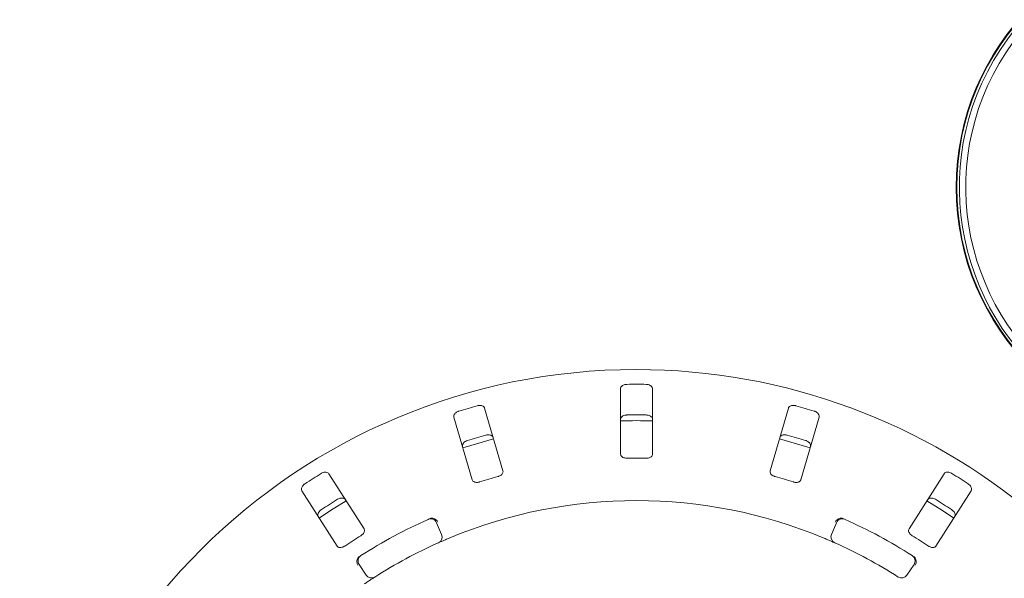
# Paper-space layout 'Blatt2' of a CAD drawing. Units: millimetres. Extents: x 5 to 415, y 5 to 292.
# Drawn here: x 85 to 105, y 104 to 115 of the extents above; entities that cross this region are included whole.
import ezdxf

# ---------------------------------------------------------------- set-up
doc = ezdxf.new("R2010")
doc.units = ezdxf.units.MM

psp = doc.layouts.new('Blatt2')

# ---------------------------------------------------------------- linework, layer by layer
at = {"color": 7, "linetype": 'Continuous', "lineweight": 15}
for p, q in [((97.05425, 107.30613), (97.05425, 106.02686)), ((97.67925, 106.02686), (97.67925, 107.30613)), ((94.75436, 105.69851), (94.39639, 106.92667)), ((100.33712, 106.92667), (99.97914, 105.69851)), ((93.79635, 106.75178), (94.15433, 105.52362)), ((100.57917, 105.52362), (100.93715, 106.75178)), ((92.0382, 104.56482), (91.35085, 105.64374)), ((103.38265, 105.64374), (102.6953, 104.56482)), ((90.82373, 105.30792), (91.51108, 104.229)), ((103.22242, 104.229), (103.90977, 105.30792)), ((93.45578, 104.68571), (93.55481, 104.45614)), ((101.1787, 104.45614), (101.27773, 104.68571)), ((92.07817, 103.65994), (91.94079, 103.86883)), ((102.79272, 103.86883), (102.65533, 103.65994))]:
    psp.add_line(p, q, dxfattribs=at)
at = {"color": 7, "linetype": 'Continuous', "lineweight": 15, "flags": 128}
for points in [[(94.57256, 106.32286), (94.12602, 106.19623), (93.97236, 106.14792)], [(100.76125, 106.14788), (100.60748, 106.19623), (100.16087, 106.32287)], [(91.68908, 105.11342), (91.38082, 104.92215), (91.16149, 104.77731)], [(103.57211, 104.77725), (103.35268, 104.92215), (103.04439, 105.11344)]]:
    psp.add_lwpolyline(points, dxfattribs=at)
at = {"color": 7, "linetype": 'Continuous', "lineweight": 15}
for radius in [5, 4.9875]:
    psp.add_circle((108.61675, 111.24405), radius, dxfattribs=at)
for centre, radius, start, end in [((108.61675, 111.24405), 4.9375, 56.878644, 56.806117), ((108.61675, 111.24405), 4.8125, 56.878644, 56.806117), ((97.36675, 95.61905), 12.0625, 90, 359.191265), ((97.36675, 95.61905), 12.0625, 9.820384, 90), ((97.36675, 95.61905), 11.77375, 89.087511, 90.912489), ((97.36675, 95.61905), 11.77375, 105.337511, 107.162489), ((97.36675, 95.61905), 11.77375, 72.837511, 74.662489), ((97.36675, 95.61905), 11.0625, 88.381074, 91.619215), ((97.36675, 95.61905), 11.17467, 89.038588, 90.961412), ((97.36675, 95.61905), 11.17467, 105.288588, 107.211412), ((97.36675, 95.61905), 11.17467, 72.788588, 74.711412), ((97.36675, 95.61905), 10.33, 88.959966, 91.040034), ((97.36675, 95.61905), 11.77375, 121.587511, 123.412489), ((97.36675, 95.61905), 10.33, 105.209966, 107.290034), ((97.36675, 95.61905), 10.33, 72.709966, 74.790034), ((97.36675, 95.61905), 11.77375, 56.587511, 58.412489), ((97.36675, 95.61905), 11.17467, 121.538588, 123.461412), ((97.36675, 95.61905), 11.17467, 56.538588, 58.461412), ((97.36675, 95.61905), 9.5, 67.410789, 112.589211), ((97.36675, 95.61905), 10, 114.058616, 122.608051), ((93.341, 104.6362), 0.125, 23.333333, 114.058616), ((101.3925, 104.6362), 0.125, 65.941384, 156.666667), ((97.36675, 95.61905), 10, 57.391949, 65.941384), ((97.36675, 95.61905), 10.33, 121.459966, 123.540034), ((93.44003, 104.40663), 0.125, 294.077455, 23.333333), ((101.29348, 104.40663), 0.125, 156.666667, 245.922545), ((97.36675, 95.61905), 10.33, 56.459966, 58.540034), ((97.36675, 95.61905), 9.5, 114.077455, 122.589211), ((97.36675, 95.61905), 9.5, 57.410789, 65.922545), ((92.04522, 103.93752), 0.125, 122.608051, 213.333333), ((102.68828, 103.93752), 0.125, 326.666667, 57.391949), ((92.18261, 103.72863), 0.125, 213.333333, 302.589211), ((102.55089, 103.72863), 0.125, 237.410789, 326.666667)]:
    psp.add_arc(centre, radius, start, end, dxfattribs=at)
for points, knots in [([(97.17925, 107.39131), (97.17134, 107.39088), (97.1514, 107.3898), (97.12099, 107.38192), (97.09106, 107.36726), (97.06723, 107.34615), (97.05566, 107.32462), (97.0546, 107.31071), (97.05425, 107.30613)], [0, 0, 0, 0, 0.10956483, 0.27615041, 0.45037111, 0.65062523, 0.88493493, 1, 1, 1, 1]), ([(97.67925, 107.30613), (97.67797, 107.31511), (97.6751, 107.33515), (97.65169, 107.36148), (97.61596, 107.38116), (97.58205, 107.38997), (97.56081, 107.39099), (97.55425, 107.39131)], [0, 0, 0, 0, 0.22531948, 0.50245806, 0.70514765, 0.90899316, 1, 1, 1, 1]), ([(93.89252, 106.86854), (93.88727, 106.86676), (93.87095, 106.86123), (93.8454, 106.84751), (93.8196, 106.82628), (93.80071, 106.80035), (93.7924, 106.77428), (93.79516, 106.75856), (93.79635, 106.75178)], [0, 0, 0, 0, 0.07686582, 0.23854139, 0.40885111, 0.60224942, 0.82848597, 1, 1, 1, 1]), ([(94.39639, 106.92667), (94.39264, 106.93494), (94.38428, 106.95338), (94.35444, 106.9721), (94.31463, 106.981), (94.27961, 106.97997), (94.25893, 106.97501), (94.25254, 106.97347)], [0, 0, 0, 0, 0.22532003, 0.50245814, 0.70514703, 0.90899282, 1, 1, 1, 1]), ([(100.48096, 106.97347), (100.47557, 106.9748), (100.45884, 106.9789), (100.42992, 106.98105), (100.39675, 106.97702), (100.36689, 106.96529), (100.34587, 106.94777), (100.33976, 106.93303), (100.33712, 106.92667)], [0, 0, 0, 0, 0.07686648, 0.23854137, 0.40885197, 0.60225032, 0.82848539, 1, 1, 1, 1]), ([(100.93715, 106.75178), (100.93843, 106.76077), (100.94129, 106.78081), (100.92618, 106.81263), (100.89739, 106.84153), (100.8673, 106.85948), (100.84719, 106.8664), (100.84098, 106.86854)], [0, 0, 0, 0, 0.225320357, 0.502458174, 0.705148237, 0.908993048, 1, 1, 1, 1]), ([(97.05425, 106.70682), (97.05554, 106.7158), (97.0584, 106.73585), (97.08181, 106.76221), (97.11754, 106.78194), (97.15146, 106.79079), (97.17271, 106.79183), (97.17925, 106.79215)], [0, 0, 0, 0, 0.225271418, 0.502386601, 0.705201986, 0.909171816, 1, 1, 1, 1]), ([(97.55425, 106.79215), (97.56217, 106.79171), (97.58211, 106.79062), (97.61252, 106.7827), (97.64245, 106.768), (97.66628, 106.74686), (97.67785, 106.7253), (97.67891, 106.71139), (97.67925, 106.70682)], [0, 0, 0, 0, 0.10955202, 0.27611177, 0.45036014, 0.65073089, 0.88520236, 1, 1, 1, 1]), ([(93.96406, 106.17641), (93.96278, 106.1854), (93.95992, 106.20545), (93.97502, 106.23731), (94.0038, 106.26625), (94.03389, 106.28423), (94.05399, 106.29117), (94.06019, 106.29331)], [0, 0, 0, 0, 0.2252718, 0.50238734, 0.70520205, 0.90917268, 1, 1, 1, 1]), ([(94.42021, 106.39825), (94.42558, 106.39956), (94.4423, 106.40365), (94.4712, 106.40578), (94.50438, 106.40172), (94.53427, 106.38998), (94.55532, 106.37243), (94.56145, 106.35767), (94.56409, 106.35131)], [0, 0, 0, 0, 0.07660646, 0.23820157, 0.40849086, 0.60193406, 0.82825848, 1, 1, 1, 1]), ([(100.16941, 106.35131), (100.17316, 106.35957), (100.18152, 106.37802), (100.21138, 106.39677), (100.2512, 106.40572), (100.28624, 106.40472), (100.30693, 106.39977), (100.3133, 106.39825)], [0, 0, 0, 0, 0.22527201, 0.50238735, 0.70520232, 0.909172, 1, 1, 1, 1]), ([(100.67332, 106.29331), (100.67856, 106.29153), (100.69485, 106.286), (100.72038, 106.27227), (100.74618, 106.25101), (100.76507, 106.22505), (100.7734, 106.19894), (100.77064, 106.1832), (100.76945, 106.17641)], [0, 0, 0, 0, 0.07660698, 0.23820258, 0.40849059, 0.60193417, 0.82825841, 1, 1, 1, 1]), ([(97.05425, 106.02686), (97.05553, 106.01793), (97.05838, 105.99808), (97.08185, 105.973), (97.11733, 105.95523), (97.15096, 105.94777), (97.17223, 105.94745), (97.17925, 105.94735)], [0, 0, 0, 0, 0.22719831, 0.50455537, 0.70268581, 0.90180825, 1, 1, 1, 1]), ([(97.55425, 105.94735), (97.56215, 105.9475), (97.58209, 105.94786), (97.61257, 105.95448), (97.64238, 105.9677), (97.6659, 105.98724), (97.67772, 106.00804), (97.67885, 106.02193), (97.67925, 106.02686)], [0, 0, 0, 0, 0.11016782, 0.27802794, 0.45127698, 0.64706559, 0.8747911, 1, 1, 1, 1]), ([(91.35085, 105.64374), (91.34494, 105.65062), (91.33176, 105.66599), (91.29787, 105.67561), (91.25716, 105.67302), (91.22382, 105.66223), (91.20536, 105.65167), (91.19966, 105.64842)], [0, 0, 0, 0, 0.22532064, 0.50245743, 0.70514713, 0.90899249, 1, 1, 1, 1]), ([(94.15433, 105.52362), (94.15806, 105.5154), (94.16635, 105.49715), (94.1959, 105.47964), (94.23493, 105.4725), (94.26931, 105.47475), (94.28981, 105.4804), (94.29659, 105.48227)], [0, 0, 0, 0, 0.22719755, 0.50455542, 0.70268611, 0.90180847, 1, 1, 1, 1]), ([(94.6566, 105.5872), (94.66259, 105.58902), (94.67988, 105.59427), (94.70632, 105.6076), (94.73211, 105.62785), (94.75054, 105.65253), (94.75824, 105.67716), (94.75551, 105.69217), (94.75436, 105.69851)], [0, 0, 0, 0, 0.08730733, 0.25219175, 0.42320967, 0.61476518, 0.83715322, 1, 1, 1, 1]), ([(99.97914, 105.69851), (99.97787, 105.68958), (99.97506, 105.66973), (99.99057, 105.63909), (100.01966, 105.6121), (100.04986, 105.59552), (100.07019, 105.58927), (100.0769, 105.5872)], [0, 0, 0, 0, 0.22719695, 0.50455499, 0.70268639, 0.9018075, 1, 1, 1, 1]), ([(100.43692, 105.48227), (100.44294, 105.48058), (100.46034, 105.47572), (100.48981, 105.47276), (100.52244, 105.47598), (100.55125, 105.48689), (100.57097, 105.50353), (100.57674, 105.51765), (100.57917, 105.52362)], [0, 0, 0, 0, 0.08730733, 0.2521914, 0.42320951, 0.6147651, 0.83715244, 1, 1, 1, 1]), ([(103.53385, 105.64842), (103.52904, 105.6512), (103.51413, 105.65982), (103.48696, 105.66998), (103.45399, 105.67538), (103.42204, 105.67248), (103.39696, 105.66154), (103.38696, 105.6491), (103.38265, 105.64374)], [0, 0, 0, 0, 0.07686591, 0.23854262, 0.40885297, 0.6022503, 0.82848538, 1, 1, 1, 1]), ([(90.88339, 105.44693), (90.87884, 105.44375), (90.86472, 105.43388), (90.84403, 105.41355), (90.8252, 105.38595), (90.81433, 105.35577), (90.81364, 105.32842), (90.82069, 105.3141), (90.82373, 105.30792)], [0, 0, 0, 0, 0.07686546, 0.2385412, 0.4088511, 0.60224918, 0.82848576, 1, 1, 1, 1]), ([(103.90977, 105.30792), (103.91352, 105.31619), (103.92187, 105.33463), (103.91627, 105.36942), (103.89671, 105.40521), (103.87285, 105.43087), (103.85548, 105.44314), (103.85012, 105.44693)], [0, 0, 0, 0, 0.22532053, 0.50245873, 0.70514786, 0.90899266, 1, 1, 1, 1]), ([(91.52159, 105.14309), (91.52638, 105.14585), (91.54129, 105.15446), (91.56844, 105.16459), (91.60143, 105.16998), (91.63341, 105.16707), (91.65853, 105.15611), (91.66854, 105.14366), (91.67286, 105.13828)], [0, 0, 0, 0, 0.07660722, 0.238203638, 0.408491496, 0.601934677, 0.828259275, 1, 1, 1, 1]), ([(103.06064, 105.13828), (103.06656, 105.14517), (103.07974, 105.16054), (103.11365, 105.17019), (103.15439, 105.16764), (103.18775, 105.15687), (103.20622, 105.14634), (103.21192, 105.14309)], [0, 0, 0, 0, 0.22527168, 0.50238704, 0.70520038, 0.90917043, 1, 1, 1, 1]), ([(91.14574, 104.80247), (91.142, 104.81074), (91.13364, 104.82919), (91.13922, 104.864), (91.15876, 104.89984), (91.18261, 104.92553), (91.19997, 104.93781), (91.20532, 104.9416)], [0, 0, 0, 0, 0.225272684, 0.502387205, 0.705202762, 0.90917314, 1, 1, 1, 1]), ([(103.52819, 104.9416), (103.53272, 104.93843), (103.54681, 104.92855), (103.56748, 104.90823), (103.5863, 104.8806), (103.59718, 104.85039), (103.59787, 104.82299), (103.59081, 104.80866), (103.58776, 104.80247)], [0, 0, 0, 0, 0.07660605, 0.23820286, 0.40849106, 0.60193466, 0.8282584, 1, 1, 1, 1]), ([(93.32104, 104.76412), (93.32828, 104.76698), (93.34191, 104.77237), (93.35719, 104.77474), (93.3643, 104.7747), (93.36559, 104.7747)], [0, 0, 0, 0, 0.48125833, 0.90628127, 1, 1, 1, 1]), ([(93.36559, 104.7747), (93.37746, 104.77321), (93.4012, 104.77023), (93.43682, 104.75048), (93.46415, 104.72524), (93.47804, 104.7063), (93.483, 104.69832), (93.48312, 104.69813)], [0, 0, 0, 0, 0.2694352, 0.5387598, 0.81205586, 0.99549117, 1, 1, 1, 1]), ([(101.36791, 104.7747), (101.35605, 104.77321), (101.33233, 104.77023), (101.29673, 104.7505), (101.26938, 104.72527), (101.25548, 104.70632), (101.25051, 104.69832), (101.25039, 104.69813)], [0, 0, 0, 0, 0.26926326, 0.53839948, 0.81168317, 0.99549119, 1, 1, 1, 1]), ([(101.36791, 104.7747), (101.37481, 104.77428), (101.38929, 104.77341), (101.4045, 104.76731), (101.41247, 104.76412)], [0, 0, 0, 0, 0.475953853, 1, 1, 1, 1]), ([(91.9755, 104.43059), (91.98073, 104.43401), (91.99586, 104.44389), (92.01752, 104.46409), (92.03661, 104.49075), (92.0474, 104.5196), (92.0479, 104.5454), (92.04108, 104.55905), (92.0382, 104.56482)], [0, 0, 0, 0, 0.08730832, 0.25219128, 0.42320889, 0.61476489, 0.8371528, 1, 1, 1, 1]), ([(102.6953, 104.56482), (102.69159, 104.55659), (102.68333, 104.53833), (102.68964, 104.50456), (102.71001, 104.47051), (102.73437, 104.44615), (102.75214, 104.43446), (102.75801, 104.43059)], [0, 0, 0, 0, 0.22719753, 0.504555, 0.70268677, 0.90180921, 1, 1, 1, 1]), ([(93.7176, 104.39024), (93.70085, 104.38323), (93.6586, 104.36557), (93.59484, 104.33825), (93.56011, 104.32303), (93.54313, 104.31559)], [0, 0, 0, 0, 0.25133293, 0.63396812, 1, 1, 1, 1]), ([(101.24248, 104.2925), (101.24138, 104.29299), (101.23863, 104.29422), (101.21167, 104.30624), (101.16064, 104.32868), (101.09275, 104.35803), (101.0415, 104.37951), (101.01591, 104.39024)], [0, 0, 0, 0, 0.14229311, 0.35797592, 0.57279135, 0.78668733, 1, 1, 1, 1]), ([(91.51108, 104.229), (91.51696, 104.22216), (91.53003, 104.20695), (91.56329, 104.19841), (91.60276, 104.20248), (91.63514, 104.21426), (91.65325, 104.22542), (91.65923, 104.22911)], [0, 0, 0, 0, 0.22719854, 0.50455614, 0.70268645, 0.90180793, 1, 1, 1, 1]), ([(103.07428, 104.22911), (103.07959, 104.22581), (103.09493, 104.21627), (103.1224, 104.20518), (103.15463, 104.19914), (103.18534, 104.20156), (103.20893, 104.21201), (103.21841, 104.22395), (103.22242, 104.229)], [0, 0, 0, 0, 0.08730789, 0.25219132, 0.42320827, 0.61476514, 0.83715284, 1, 1, 1, 1]), ([(91.916, 103.99308), (91.91072, 103.98235), (91.90017, 103.9609), (91.89709, 103.92031), (91.90314, 103.88359), (91.91134, 103.86157), (91.91529, 103.85302), (91.91539, 103.85282)], [0, 0, 0, 0, 0.269264143, 0.538401182, 0.811683927, 0.995491117, 1, 1, 1, 1]), ([(91.916, 103.99308), (91.92013, 103.99861), (91.92882, 104.01023), (91.94227, 104.01959), (91.94932, 104.02449)], [0, 0, 0, 0, 0.47594791, 1, 1, 1, 1]), ([(102.78419, 104.02449), (102.79055, 104.02002), (102.80255, 104.01159), (102.81292, 104.00012), (102.81681, 103.99416), (102.81751, 103.99308)], [0, 0, 0, 0, 0.48126145, 0.90629676, 1, 1, 1, 1]), ([(102.81751, 103.99308), (102.82279, 103.98235), (102.83334, 103.96087), (102.83641, 103.92027), (102.83035, 103.88356), (102.82215, 103.86155), (102.81821, 103.85302), (102.81812, 103.85282)], [0, 0, 0, 0, 0.26943662, 0.53876086, 0.81205618, 0.9954911, 1, 1, 1, 1]), ([(92.24994, 103.62331), (92.24893, 103.62267), (92.24639, 103.62104), (92.22153, 103.60513), (92.17474, 103.57482), (92.11291, 103.53422), (92.0668, 103.50321), (92.04378, 103.48772)], [0, 0, 0, 0, 0.14229318, 0.35797573, 0.57279154, 0.78668699, 1, 1, 1, 1])]:
    psp.add_open_spline(points, degree=3, knots=knots, dxfattribs=at)

doc.saveas('drawing.dxf')
